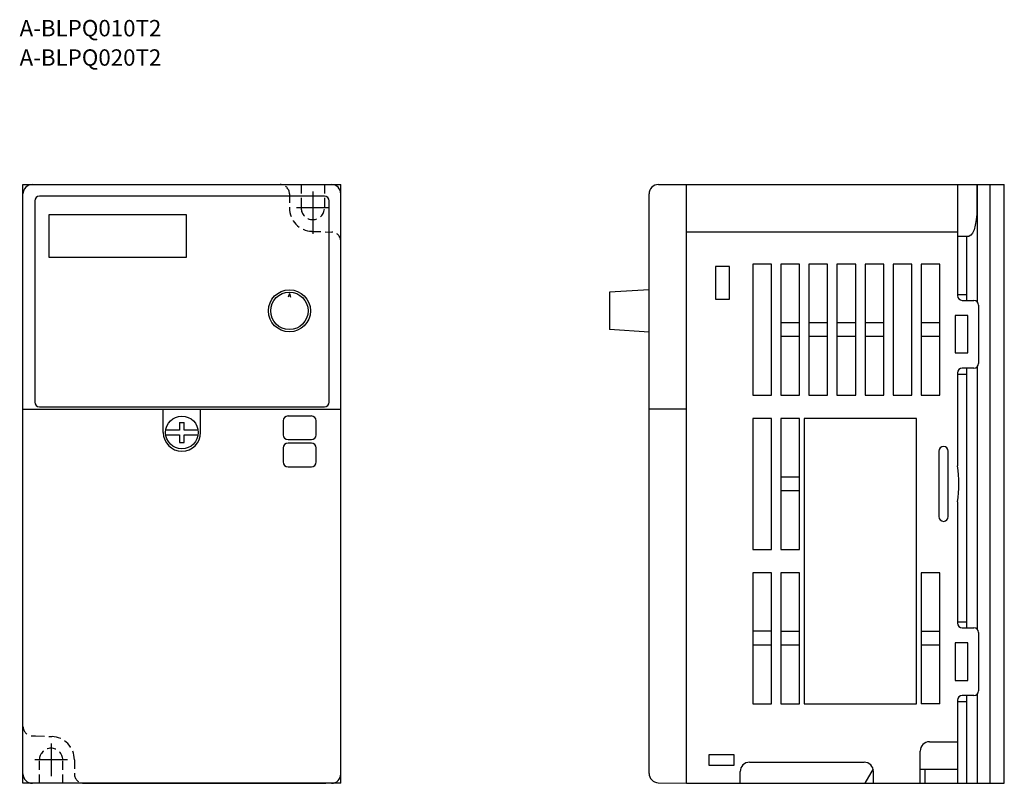
# Model space of a CAD drawing. Extents: x 16 to 226, y 53 to 216.
import ezdxf

# ---------------------------------------------------------------- set-up
doc = ezdxf.new("R2010")
doc.units = 0
doc.header["$MEASUREMENT"] = 0
for name, pattern in [('HIDDEN2', [4.7625, 3.175, -1.5875]), ('HIDDEN3', [2.8575, 1.905, -0.9525]), ('SEKKEI_A2_', [14.2875, 9.525, -1.5875, 1.5875, -1.5875]), ('外形線', [0])]:
    doc.linetypes.add(name, pattern=pattern)
doc.layers.get('0').update_dxf_attribs({"linetype": 'CONTINUOUS'})
for name, color, linetype in [('CENTER', 3, 'SEKKEI_A2_'), ('GR1-1', 7, 'CONTINUOUS'), ('HIDS', 1, 'HIDDEN2'), ('TITLE', 4, 'CONTINUOUS')]:
    doc.layers.add(name, color=color, linetype=linetype)
doc.styles.get("Standard").update_dxf_attribs({"font": 'simplex.shx', "bigfont": 'extfont.shx'})

# ---------------------------------------------------------------- blocks, each defined once
blk = doc.blocks.new('BLKF026')
at = {"layer": 'GR1-1', "color": 7, "linetype": '外形線'}
for p, q in [((309.984651, 223.409167), (309.945003, 222.101765)), ((309.945003, 222.101765), (309.827322, 220.852228)), ((309.635618, 219.718688), (309.377224, 218.758684)), ((309.827322, 220.852228), (309.635618, 219.718688)), ((308.709555, 217.566099), (308.334651, 217.409167)), ((309.063403, 218.026095), (308.709555, 217.566099)), ((309.377224, 218.758684), (309.063403, 218.026095))]:
    blk.add_line(p, q, dxfattribs=at)

msp = doc.modelspace()

# ---------------------------------------------------------------- linework, layer by layer
for p, q in [((16.52, 53.1), (16.52, 181.1)), ((16.52, 181.1), (84.52, 181.1)), ((84.52, 53.1), (84.52, 181.1)), ((150.46, 133.1), (150.46, 179.1)), ((152.46, 181.1), (158.46, 181.1)), ((158.46, 53.12), (158.46, 181.1)), ((158.46, 181.1), (226.46, 181.1)), ((158.46, 133.1), (158.46, 181.1)), ((216.46, 181.1), (216.46, 157.35)), ((220.6, 181.1), (220.6, 176.1)), ((220.66, 181.1), (220.66, 156.04)), ((223.46, 53.1), (223.46, 181.1)), ((226.46, 53.1), (226.46, 181.1)), ((19.02, 177.6), (19.02, 134.6)), ((81.02, 178.6), (20.02, 178.6)), ((82.02, 134.6), (82.02, 177.6)), ((51.52, 174.6), (22.02, 174.6)), ((22.02, 174.6), (22.02, 165.6)), ((51.52, 165.6), (51.52, 174.6)), ((216.46, 170.95), (158.46, 170.95)), ((216.46, 170.1), (218.95, 170.1)), ((218.46, 156.35), (218.46, 170.1)), ((22.02, 165.6), (51.52, 165.6)), ((167.66, 163.6), (164.66, 163.6)), ((164.66, 163.6), (164.66, 156.6)), ((167.66, 156.6), (167.66, 163.6)), ((172.66, 164.1), (172.66, 136.1)), ((176.66, 164.1), (172.66, 164.1)), ((176.66, 136.1), (176.66, 164.1)), ((182.66, 164.1), (178.66, 164.1)), ((178.66, 164.1), (178.66, 136.1)), ((182.66, 136.1), (182.66, 164.1)), ((184.66, 164.1), (184.66, 136.1)), ((188.66, 164.1), (184.66, 164.1)), ((188.66, 136.1), (188.66, 164.1)), ((190.66, 164.1), (190.66, 136.1)), ((194.66, 164.1), (190.66, 164.1)), ((194.66, 136.1), (194.66, 164.1)), ((196.66, 164.1), (196.66, 136.1)), ((200.66, 164.1), (196.66, 164.1)), ((200.66, 136.1), (200.66, 164.1)), ((206.66, 164.1), (202.66, 164.1)), ((202.66, 164.1), (202.66, 136.1)), ((206.66, 136.1), (206.66, 164.1)), ((208.66, 164.1), (208.66, 136.1)), ((212.66, 164.1), (208.66, 164.1)), ((212.66, 136.1), (212.66, 164.1)), ((150.46, 158.63), (141.96, 158.1)), ((141.96, 158.1), (141.96, 150.1)), ((73.51, 157.8), (73.26, 157.02)), ((73.51, 157.8), (73.76, 157.02)), ((164.66, 156.6), (167.66, 156.6)), ((216.46, 157.6), (218.46, 157.6)), ((217.46, 156.35), (219.96, 156.35)), ((220.96, 155.35), (220.96, 142.85)), ((218.66, 153.1), (215.96, 153.1)), ((215.96, 153.1), (215.96, 145.1)), ((218.66, 145.1), (218.66, 153.1)), ((150.46, 149.56), (141.96, 150.1)), ((178.66, 151.6), (182.66, 151.6)), ((184.66, 151.6), (188.66, 151.6)), ((190.66, 151.6), (194.66, 151.6)), ((196.66, 151.6), (200.66, 151.6)), ((208.66, 151.6), (212.66, 151.6)), ((182.66, 148.6), (178.66, 148.6)), ((188.66, 148.6), (184.66, 148.6)), ((194.66, 148.6), (190.66, 148.6)), ((200.66, 148.6), (196.66, 148.6)), ((212.66, 148.6), (208.66, 148.6)), ((215.96, 145.1), (218.66, 145.1)), ((219.96, 141.85), (217.46, 141.85)), ((218.46, 86.35), (218.46, 141.85)), ((220.66, 142.15), (220.66, 86.04)), ((216.46, 140.85), (216.46, 120.94)), ((216.46, 140.6), (218.46, 140.6)), ((172.66, 136.1), (176.66, 136.1)), ((178.66, 136.1), (182.66, 136.1)), ((184.66, 136.1), (188.66, 136.1)), ((190.66, 136.1), (194.66, 136.1)), ((196.66, 136.1), (200.66, 136.1)), ((202.66, 136.1), (206.66, 136.1)), ((208.66, 136.1), (212.66, 136.1)), ((16.52, 133.1), (84.52, 133.1)), ((20.02, 133.6), (81.02, 133.6)), ((46.52, 128.1), (46.52, 133.1)), ((54.52, 128.1), (54.52, 133.1)), ((150.46, 55.22), (150.46, 133.1)), ((158.46, 133.1), (150.46, 133.1)), ((78.22, 131.62), (73.22, 131.62)), ((172.66, 131.1), (172.66, 103.1)), ((176.66, 131.1), (172.66, 131.1)), ((176.66, 103.1), (176.66, 131.1)), ((178.66, 131.1), (178.66, 103.1)), ((182.66, 131.1), (178.66, 131.1)), ((182.66, 103.1), (182.66, 131.1)), ((183.66, 131.1), (183.66, 70.1)), ((207.66, 131.1), (183.66, 131.1)), ((207.66, 70.1), (207.66, 131.1)), ((50.02, 128.6), (47.05, 128.6)), ((50.02, 130.26), (51.02, 130.26)), ((50.02, 130.26), (50.02, 128.6)), ((51.02, 128.6), (51.02, 130.26)), ((53.98, 128.6), (51.02, 128.6)), ((72.19, 130.6), (72.19, 127.6)), ((79.24, 127.6), (79.24, 130.6)), ((47.05, 127.6), (50.02, 127.6)), ((50.02, 127.6), (50.02, 125.93)), ((51.02, 127.6), (53.98, 127.6)), ((51.02, 125.93), (51.02, 127.6)), ((73.22, 126.57), (78.22, 126.57)), ((50.02, 125.93), (51.02, 125.93)), ((72.19, 124.8), (72.19, 121.8)), ((78.22, 125.82), (73.22, 125.82)), ((79.24, 121.8), (79.24, 124.8)), ((212.46, 124.1), (212.46, 110.1)), ((214.46, 110.1), (214.46, 124.1)), ((73.22, 120.77), (78.22, 120.77)), ((16.52, 55.1), (16.52, 119.7)), ((178.66, 118.6), (182.66, 118.6)), ((182.66, 115.6), (178.66, 115.6)), ((216.46, 113.25), (216.46, 87.35)), ((172.66, 103.1), (176.66, 103.1)), ((178.66, 103.1), (182.66, 103.1)), ((172.66, 98.1), (172.66, 70.1)), ((176.66, 98.1), (172.66, 98.1)), ((176.66, 70.1), (176.66, 98.1)), ((182.66, 98.1), (178.66, 98.1)), ((178.66, 98.1), (178.66, 70.1)), ((182.66, 70.1), (182.66, 98.1)), ((208.66, 98.1), (208.66, 70.1)), ((212.66, 98.1), (208.66, 98.1)), ((212.66, 70.1), (212.66, 98.1)), ((216.46, 87.6), (218.46, 87.6)), ((176.66, 85.6), (172.66, 85.6)), ((178.66, 85.6), (182.66, 85.6)), ((208.66, 85.6), (212.66, 85.6)), ((217.46, 86.35), (219.96, 86.35)), ((220.96, 85.35), (220.96, 72.85)), ((176.66, 82.6), (172.66, 82.6)), ((182.66, 82.6), (178.66, 82.6)), ((212.66, 82.6), (208.66, 82.6)), ((218.66, 83.1), (215.96, 83.1)), ((215.96, 83.1), (215.96, 75.1)), ((218.66, 75.1), (218.66, 83.1)), ((215.96, 75.1), (218.66, 75.1)), ((219.96, 71.85), (217.46, 71.85)), ((218.46, 53.1), (218.46, 71.85)), ((220.66, 72.15), (220.66, 53.1)), ((172.66, 70.1), (176.66, 70.1)), ((178.66, 70.1), (182.66, 70.1)), ((183.66, 70.1), (207.64, 70.1)), ((212.66, 70.1), (208.66, 70.1)), ((216.46, 70.85), (216.46, 53.1)), ((216.46, 70.6), (218.46, 70.6)), ((210.46, 61.97), (216.46, 61.97)), ((168.66, 59.2), (163.26, 59.2)), ((163.26, 59.2), (163.26, 57)), ((168.66, 57), (168.66, 59.2)), ((208.46, 53.1), (208.46, 59.97)), ((163.26, 57), (168.66, 57)), ((171.96, 57.6), (196.46, 57.6)), ((169.96, 53.1), (169.96, 55.6)), ((198.37, 56.18), (196.59, 53.1)), ((198.46, 53.1), (198.46, 55.6)), ((208.46, 56.1), (216.46, 56.1)), ((209.46, 56.1), (209.46, 53.1)), ((84.52, 53.1), (16.52, 53.1)), ((29.52, 53.1), (81.34, 53.1)), ((152.42, 53.22), (158.46, 53.12)), ((158.46, 53.1), (198.46, 53.1)), ((198.46, 53.1), (226.46, 53.1))]:
    msp.add_line(p, q)
for centre, radius in [((73.52, 154.1), 4.5), ((73.52, 154.1), 4), ((50.52, 128.1), 3.5)]:
    msp.add_circle(centre, radius)
for centre, radius, start, end in [((18.52, 179.1), 2, 90, 180), ((82.52, 179.1), 2, 0, 90), ((152.46, 179.1), 2, 90, 180), ((20.02, 177.6), 1, 90, 180), ((81.02, 177.6), 1, 0, 90), ((217.46, 157.35), 1, 180, 270), ((219.96, 155.35), 1, 0, 90), ((217.46, 140.85), 1, 90, 180), ((219.96, 142.85), 1, 270, 0), ((20.02, 134.6), 1, 180, 270), ((81.02, 134.6), 1, 270, 0), ((73.22, 130.6), 1.03, 90, 180), ((78.22, 130.6), 1.03, 0, 90), ((50.52, 128.1), 4, 180, 0), ((73.22, 127.6), 1.03, 180, 270), ((78.22, 127.6), 1.03, 270, 0), ((73.22, 124.8), 1.03, 90, 180), ((78.22, 124.8), 1.03, 0, 90), ((213.46, 124.1), 1, 0, 180), ((73.22, 121.8), 1.03, 180, 270), ((78.22, 121.8), 1.03, 270, 0), ((191.96, 117.1), 24.8, 351.079, 8.921), ((213.46, 110.1), 1, 180, 0), ((217.46, 87.35), 1, 180, 270), ((219.96, 85.35), 1, 0, 90), ((217.46, 70.85), 1, 90, 180), ((219.96, 72.85), 1, 270, 0), ((210.46, 59.97), 2, 90, 180), ((171.96, 55.6), 2, 90, 180), ((196.46, 55.6), 2, 0, 90), ((18.52, 55.1), 2, 180, 270), ((82.52, 55.1), 2, 270, 0), ((152.46, 55.22), 2, 180, 269)]:
    msp.add_arc(centre, radius, start, end)
at = {"layer": 'CENTER'}
for p, q in [((78.52, 179.6), (78.52, 170.6)), ((82.02, 176.1), (75.02, 176.1)), ((22.52, 61.6), (22.52, 54.6)), ((26.02, 58.1), (19.02, 58.1))]:
    msp.add_line(p, q, dxfattribs=at)
at = {"layer": 'HIDS', "linetype": 'HIDDEN3'}
for p, q in [((73.52, 179.1), (73.52, 176.1)), ((76.02, 181.1), (76.02, 176.1)), ((81.02, 181.1), (81.02, 176.1)), ((78.34, 171.1), (82.59, 170.95)), ((18.45, 63.24), (19.02, 63.22)), ((19.02, 63.22), (19.19, 63.22)), ((19.02, 63.22), (19.19, 63.22)), ((19.19, 63.21), (22.69, 63.09)), ((20.02, 53.1), (20.02, 58.1)), ((25.02, 53.1), (25.02, 58.1)), ((27.52, 58.1), (27.52, 55.1))]:
    msp.add_line(p, q, dxfattribs=at)
for centre, radius, start, end in [((71.52, 179.1), 2, 0, 90), ((78.52, 176.1), 5, 180, 268), ((78.52, 176.1), 2.5, 180, 0), ((82.52, 168.95), 2, 0, 88), ((18.52, 65.24), 2, 180, 268), ((22.52, 58.1), 5, 0, 88), ((22.52, 58.1), 2.5, 0, 180), ((29.52, 55.1), 2, 180, 270), ((29.52, 55.1), 2, 180, 270)]:
    msp.add_arc(centre, radius, start, end, dxfattribs=at)

# ---------------------------------------------------------------- block references
msp.add_blockref('BLKF026', (-89.38, -47.31))

# ---------------------------------------------------------------- texts
at = {"layer": 'TITLE'}
for s, p in [('A-BLPQ010T2', (15.79, 212.79)), ('A-BLPQ020T2', (15.79, 206.51))]:
    msp.add_text(s, height=3.5, dxfattribs=at).set_placement(p)

doc.saveas('drawing.dxf')
